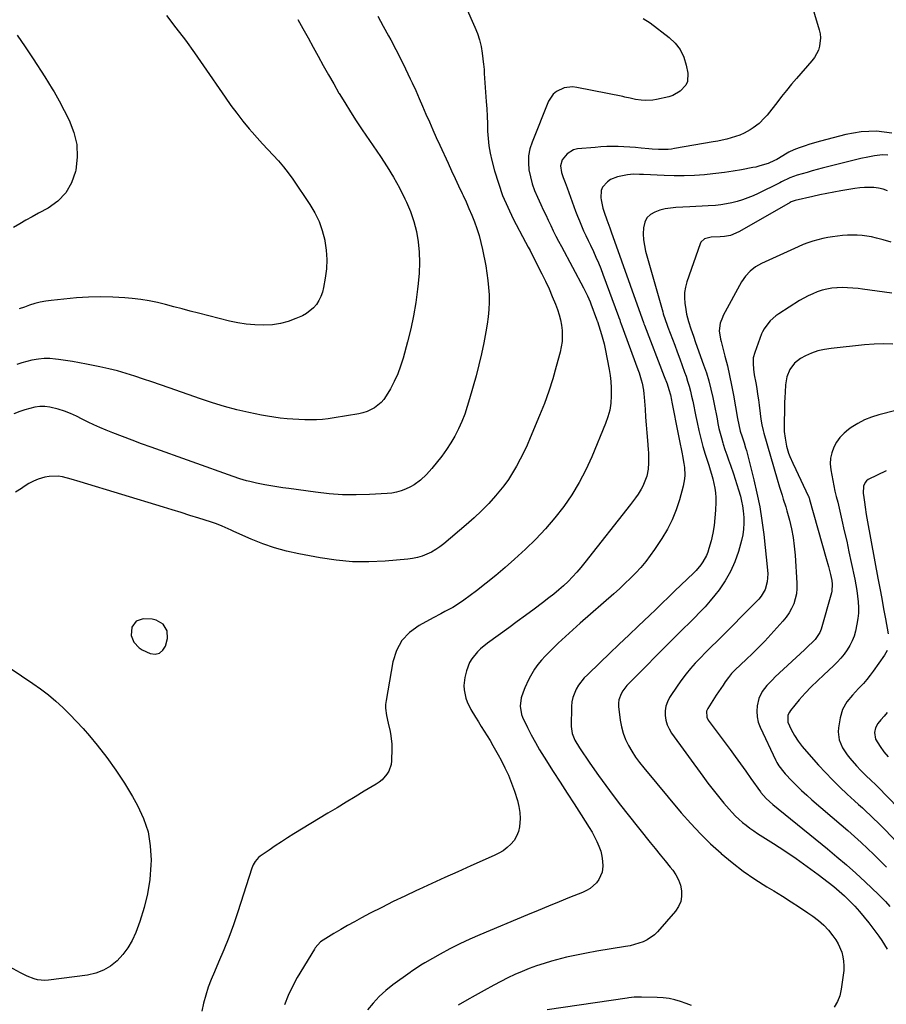
# Model space of a CAD drawing. Units: inches. Extents: x 1857394 to 1862678, y 415985 to 421264.
# Drawn here: x 1859530 to 1860004, y 416461 to 416999 of the extents above; entities that cross this region are included whole.
import ezdxf

# ---------------------------------------------------------------- set-up
doc = ezdxf.new("R2010")
doc.units = ezdxf.units.IN
doc.header["$MEASUREMENT"] = 0
for name, color, linetype in [('1', 7, 'Continuous'), ('7', 7, 'Continuous'), ('8', 7, 'Continuous')]:
    doc.layers.add(name, color=color, linetype=linetype)

msp = doc.modelspace()

# ---------------------------------------------------------------- linework, layer by layer
at = {"layer": '1', "color": 18}
msp.add_polyline3d([(1859604.63, 416670.87, 1754), (1859602.47, 416671.41, 1754), (1859597.59, 416671.61, 1754), (1859593.74, 416670.28, 1754), (1859591.45, 416666.91, 1754), (1859591.08, 416662.43, 1754), (1859592.56, 416658.77, 1754), (1859595.37, 416655.75, 1754), (1859597.07, 416654.6, 1754), (1859601.51, 416652.55, 1754), (1859604.24, 416652.26, 1754), (1859606.59, 416652.72, 1754), (1859608.38, 416654.32, 1754), (1859609.79, 416656.68, 1754), (1859610.87, 416660.87, 1754), (1859610.78, 416665.06, 1754), (1859608.49, 416668.57, 1754), (1859604.63, 416670.87, 1754)], dxfattribs=at)
at = {"layer": '7', "color": 18}
for points in [[(1859959.43, 417019.22, 1752), (1859967.19, 416993.48, 1752), (1859967.68, 416991.23, 1752), (1859967.92, 416988.98, 1752), (1859967.44, 416984.44, 1752), (1859966.73, 416982.24, 1752), (1859964.63, 416978.21, 1752), (1859963.23, 416976.38, 1752), (1859954.83, 416966.89, 1752), (1859952.02, 416963.64, 1752), (1859949.26, 416960.34, 1752), (1859946.58, 416956.98, 1752), (1859943.96, 416953.57, 1752), (1859941.28, 416950.02, 1752), (1859938.69, 416946.78, 1752), (1859937.31, 416945.23, 1752), (1859934.4, 416942.28, 1752), (1859931.14, 416939.78, 1752), (1859929.38, 416938.69, 1752), (1859926.11, 416936.97, 1752), (1859923.84, 416935.93, 1752), (1859921.49, 416935.07, 1752), (1859919.1, 416934.31, 1752), (1859916.67, 416933.68, 1752), (1859914.23, 416933.1, 1752), (1859911.77, 416932.59, 1752), (1859909.29, 416932.12, 1752), (1859888.17, 416928.51, 1752), (1859886.42, 416928.26, 1752), (1859884.66, 416928.08, 1752), (1859881.12, 416927.99, 1752), (1859879.34, 416928.04, 1752), (1859875.8, 416928.25, 1752), (1859874.03, 416928.4, 1752), (1859869.89, 416928.8, 1752), (1859866.75, 416929.07, 1752), (1859863.61, 416929.3, 1752), (1859860.47, 416929.46, 1752), (1859857.33, 416929.58, 1752), (1859854.18, 416929.61, 1752), (1859851.04, 416929.57, 1752), (1859847.9, 416929.42, 1752), (1859844.76, 416929.19, 1752), (1859835.07, 416928.33, 1752), (1859832.95, 416927.84, 1752), (1859829.37, 416925.73, 1752), (1859826.71, 416922.33, 1752), (1859825.68, 416919.07, 1752), (1859826.25, 416915.52, 1752), (1859827.24, 416912.72, 1752), (1859828.32, 416909.94, 1752), (1859828.85, 416908.54, 1752), (1859829.36, 416907.15, 1752), (1859833.96, 416894.38, 1752), (1859834.99, 416891.65, 1752), (1859836.07, 416888.94, 1752), (1859837.22, 416886.25, 1752), (1859838.42, 416883.59, 1752), (1859839.65, 416880.94, 1752), (1859840.89, 416878.3, 1752), (1859842.14, 416875.65, 1752), (1859843.75, 416872.23, 1752), (1859845.14, 416869.19, 1752), (1859846.47, 416866.12, 1752), (1859847.73, 416863.01, 1752), (1859848.92, 416859.88, 1752), (1859857.45, 416836.67, 1752), (1859857.62, 416836.22, 1752), (1859858.11, 416834.86, 1752), (1859858.44, 416833.95, 1752), (1859858.6, 416833.5, 1752), (1859858.77, 416833.04, 1752), (1859868.13, 416807.8, 1752), (1859868.77, 416805.96, 1752), (1859869.89, 416802.22, 1752), (1859870.37, 416800.33, 1752), (1859871.1, 416796.5, 1752), (1859871.35, 416794.57, 1752), (1859871.53, 416792.63, 1752), (1859872, 416786.08, 1752), (1859872.31, 416781.81, 1752), (1859872.63, 416777.53, 1752), (1859872.96, 416773.26, 1752), (1859873.3, 416768.99, 1752), (1859873.69, 416764.02, 1752), (1859873.81, 416762.24, 1752), (1859873.9, 416760.45, 1752), (1859873.94, 416756.87, 1752), (1859873.67, 416753.32, 1752), (1859872.89, 416749.5, 1752), (1859872.31, 416747.64, 1752), (1859870.79, 416744.07, 1752), (1859869.84, 416742.36, 1752), (1859868.15, 416739.7, 1752), (1859866.83, 416737.74, 1752), (1859864.02, 416733.95, 1752), (1859839.15, 416702.33, 1752), (1859836.95, 416699.64, 1752), (1859834.68, 416697.01, 1752), (1859832.32, 416694.48, 1752), (1859829.89, 416692, 1752), (1859827.36, 416689.61, 1752), (1859824.78, 416687.29, 1752), (1859822.11, 416685.07, 1752), (1859819.38, 416682.92, 1752), (1859815.84, 416680.23, 1752), (1859811.28, 416676.8, 1752), (1859806.71, 416673.39, 1752), (1859802.11, 416670.02, 1752), (1859797.5, 416666.67, 1752), (1859785.83, 416658.27, 1752), (1859782.04, 416655.17, 1752), (1859780.31, 416653.45, 1752), (1859777.23, 416649.68, 1752), (1859776, 416647.62, 1752), (1859774.32, 416643.1, 1752), (1859773.45, 416639.55, 1752), (1859772.89, 416635.02, 1752), (1859773.03, 416632.75, 1752), (1859774.01, 416628.26, 1752), (1859774.77, 416626.08, 1752), (1859776.82, 416621.96, 1752), (1859779.33, 416617.76, 1752), (1859780.89, 416615.19, 1752), (1859782.46, 416612.62, 1752), (1859784.05, 416610.06, 1752), (1859785.65, 416607.51, 1752), (1859787.23, 416604.95, 1752), (1859788.78, 416602.37, 1752), (1859790.28, 416599.76, 1752), (1859791.75, 416597.13, 1752), (1859793.3, 416594.3, 1752), (1859795.4, 416590.19, 1752), (1859797.33, 416586.02, 1752), (1859799.03, 416581.73, 1752), (1859800.56, 416577.38, 1752), (1859802.21, 416572.22, 1752), (1859803.03, 416568.97, 1752), (1859803.55, 416565.69, 1752), (1859803.65, 416562.37, 1752), (1859803.33, 416557.89, 1752), (1859802.73, 416555.23, 1752), (1859801.8, 416552.72, 1752), (1859800.38, 416550.46, 1752), (1859798.64, 416548.35, 1752), (1859796.55, 416546.5, 1752), (1859794.34, 416544.82, 1752), (1859791.97, 416543.38, 1752), (1859789.48, 416542.11, 1752), (1859776.8, 416536.46, 1752), (1859769.69, 416533.28, 1752), (1859762.58, 416530.09, 1752), (1859755.47, 416526.87, 1752), (1859748.38, 416523.64, 1752), (1859746.98, 416523.01, 1752), (1859740.61, 416520.03, 1752), (1859734.28, 416516.98, 1752), (1859728.01, 416513.82, 1752), (1859721.76, 416510.59, 1752), (1859717, 416508.07, 1752), (1859713.19, 416506.01, 1752), (1859709.4, 416503.9, 1752), (1859705.65, 416501.73, 1752), (1859701.92, 416499.51, 1752), (1859695.98, 416495.9, 1752), (1859694.58, 416494.93, 1752), (1859691.7, 416491.79, 1752), (1859691.23, 416491.08, 1752), (1859681.84, 416475.51, 1752), (1859679.2, 416470.68, 1752), (1859676.84, 416465.74, 1752), (1859674.91, 416460.61, 1752)], [(1859773.97, 417005.98, 1756), (1859779.01, 416994.91, 1756), (1859780.39, 416991.47, 1756), (1859781.55, 416987.97, 1756), (1859782.37, 416984.37, 1756), (1859782.98, 416980.71, 1756), (1859783.71, 416974.53, 1756), (1859783.84, 416973.31, 1756), (1859783.99, 416971.46, 1756), (1859784.08, 416970.23, 1756), (1859784.12, 416969.61, 1756), (1859785.19, 416954.24, 1756), (1859785.45, 416950.19, 1756), (1859785.66, 416946.14, 1756), (1859785.81, 416942.08, 1756), (1859785.92, 416938.03, 1756), (1859786.15, 416933.99, 1756), (1859786.58, 416929.98, 1756), (1859787.29, 416926.02, 1756), (1859788.2, 416922.08, 1756), (1859789.75, 416916.3, 1756), (1859791.79, 416909.57, 1756), (1859794.12, 416902.96, 1756), (1859796.89, 416896.52, 1756), (1859799.94, 416890.19, 1756), (1859806.65, 416877.35, 1756), (1859808.11, 416874.62, 1756), (1859809.1, 416872.8, 1756), (1859810.54, 416870.06, 1756), (1859815.61, 416860.1, 1756), (1859817.6, 416856.01, 1756), (1859819.5, 416851.89, 1756), (1859821.27, 416847.71, 1756), (1859822.94, 416843.48, 1756), (1859824.04, 416840.55, 1756), (1859824.97, 416837.73, 1756), (1859825.73, 416834.88, 1756), (1859826.26, 416831.97, 1756), (1859826.63, 416829.02, 1756), (1859826.71, 416826.06, 1756), (1859826.6, 416823.12, 1756), (1859826.19, 416820.2, 1756), (1859825.57, 416817.3, 1756), (1859823.46, 416809.41, 1756), (1859821.49, 416802.62, 1756), (1859819.35, 416795.89, 1756), (1859816.94, 416789.26, 1756), (1859814.34, 416782.69, 1756), (1859809.2, 416770.4, 1756), (1859807.48, 416766.47, 1756), (1859805.68, 416762.58, 1756), (1859803.76, 416758.74, 1756), (1859801.76, 416754.94, 1756), (1859799.59, 416751.25, 1756), (1859797.27, 416747.66, 1756), (1859794.73, 416744.22, 1756), (1859792.05, 416740.88, 1756), (1859790.27, 416738.8, 1756), (1859786.5, 416734.59, 1756), (1859782.59, 416730.52, 1756), (1859778.49, 416726.64, 1756), (1859774.26, 416722.88, 1756), (1859762.04, 416712.55, 1756), (1859759.87, 416710.88, 1756), (1859757.62, 416709.34, 1756), (1859755.24, 416708, 1756), (1859752.78, 416706.8, 1756), (1859750.22, 416705.84, 1756), (1859747.61, 416705.04, 1756), (1859744.94, 416704.5, 1756), (1859742.23, 416704.13, 1756), (1859729.85, 416703.04, 1756), (1859720.93, 416702.62, 1756), (1859712.04, 416702.7, 1756), (1859703.18, 416703.5, 1756), (1859694.34, 416704.8, 1756), (1859682.65, 416707, 1756), (1859675.98, 416708.51, 1756), (1859669.4, 416710.31, 1756), (1859662.96, 416712.58, 1756), (1859656.61, 416715.14, 1756), (1859647.24, 416719.32, 1756), (1859645.65, 416720.02, 1756), (1859642.47, 416721.4, 1756), (1859640.88, 416722.08, 1756), (1859637.65, 416723.36, 1756), (1859634.38, 416724.49, 1756), (1859628.03, 416726.51, 1756), (1859623.2, 416728.04, 1756), (1859618.37, 416729.55, 1756), (1859613.53, 416731.05, 1756), (1859608.68, 416732.54, 1756), (1859563.09, 416746.44, 1756), (1859558.32, 416747.82, 1756), (1859553.51, 416749.06, 1756), (1859551.1, 416749.45, 1756), (1859546.29, 416749.4, 1756), (1859543.89, 416748.95, 1756), (1859540.3, 416747.83, 1756), (1859537.64, 416746.76, 1756), (1859535.1, 416745.42, 1756), (1859532.64, 416743.89, 1756), (1859531.05, 416742.79, 1756), (1859527.79, 416740.7, 1756)], [(1859725.87, 417000.83, 1758), (1859728.83, 416995.44, 1758), (1859731.78, 416990.06, 1758), (1859732.97, 416987.86, 1758), (1859735.76, 416982.63, 1758), (1859738.47, 416977.37, 1758), (1859741.08, 416972.06, 1758), (1859743.62, 416966.72, 1758), (1859744.67, 416964.44, 1758), (1859746.61, 416960.19, 1758), (1859748.52, 416955.94, 1758), (1859750.38, 416951.67, 1758), (1859752.22, 416947.39, 1758), (1859754.06, 416943.1, 1758), (1859755.92, 416938.83, 1758), (1859757.83, 416934.57, 1758), (1859759.76, 416930.33, 1758), (1859764.29, 416920.47, 1758), (1859766.19, 416916.35, 1758), (1859768.11, 416912.24, 1758), (1859770.03, 416908.13, 1758), (1859771.97, 416904.02, 1758), (1859772.48, 416902.93, 1758), (1859774.13, 416899.35, 1758), (1859775.72, 416895.76, 1758), (1859777.23, 416892.12, 1758), (1859778.69, 416888.47, 1758), (1859780.01, 416884.77, 1758), (1859781.21, 416881.03, 1758), (1859782.2, 416877.23, 1758), (1859783.07, 416873.4, 1758), (1859784.86, 416864.39, 1758), (1859785.55, 416860.45, 1758), (1859786.1, 416856.49, 1758), (1859786.46, 416852.52, 1758), (1859786.69, 416848.53, 1758), (1859786.7, 416844.53, 1758), (1859786.56, 416840.55, 1758), (1859786.17, 416836.58, 1758), (1859785.63, 416832.62, 1758), (1859784.91, 416828.38, 1758), (1859783.79, 416822.34, 1758), (1859782.55, 416816.32, 1758), (1859781.13, 416810.34, 1758), (1859779.58, 416804.39, 1758), (1859776.09, 416791.77, 1758), (1859774.81, 416787.57, 1758), (1859773.4, 416783.42, 1758), (1859771.78, 416779.35, 1758), (1859770.02, 416775.32, 1758), (1859768.03, 416771.42, 1758), (1859765.85, 416767.63, 1758), (1859763.42, 416764, 1758), (1859760.81, 416760.48, 1758), (1859755.38, 416753.67, 1758), (1859753.95, 416751.98, 1758), (1859752.45, 416750.35, 1758), (1859749.23, 416747.32, 1758), (1859745.68, 416744.71, 1758), (1859743.76, 416743.62, 1758), (1859741.06, 416742.33, 1758), (1859738.63, 416741.41, 1758), (1859736.16, 416740.68, 1758), (1859733.62, 416740.22, 1758), (1859731.04, 416739.94, 1758), (1859721.43, 416739.44, 1758), (1859714.03, 416739.26, 1758), (1859706.63, 416739.37, 1758), (1859699.25, 416739.89, 1758), (1859691.89, 416740.69, 1758), (1859677.19, 416742.72, 1758), (1859673.92, 416743.19, 1758), (1859670.66, 416743.69, 1758), (1859667.41, 416744.24, 1758), (1859664.17, 416744.81, 1758), (1859659.53, 416745.68, 1758), (1859655.87, 416746.51, 1758), (1859654.05, 416746.98, 1758), (1859650.44, 416748.04, 1758), (1859646.88, 416749.24, 1758), (1859602.06, 416765.27, 1758), (1859596.79, 416767.18, 1758), (1859591.53, 416769.13, 1758), (1859586.3, 416771.14, 1758), (1859581.07, 416773.18, 1758), (1859577.31, 416774.67, 1758), (1859574.01, 416776.04, 1758), (1859570.73, 416777.49, 1758), (1859567.51, 416779.05, 1758), (1859564.32, 416780.67, 1758), (1859561.12, 416782.26, 1758), (1859557.86, 416783.71, 1758), (1859554.53, 416784.98, 1758), (1859551.14, 416786.12, 1758), (1859546.57, 416787.29, 1758), (1859543.85, 416787.62, 1758), (1859541.12, 416787.54, 1758), (1859538.37, 416787.19, 1758), (1859535.63, 416786.55, 1758), (1859532.93, 416785.81, 1758), (1859530.27, 416784.9, 1758), (1859526.85, 416783.57, 1758)], [(1859610.36, 417001.33, 1762), (1859615.56, 416994.56, 1762), (1859620.67, 416987.73, 1762), (1859625.66, 416980.81, 1762), (1859630.56, 416973.82, 1762), (1859642.42, 416956.57, 1762), (1859645.57, 416952.14, 1762), (1859648.81, 416947.78, 1762), (1859652.18, 416943.52, 1762), (1859655.65, 416939.32, 1762), (1859657.18, 416937.53, 1762), (1859659.97, 416934.31, 1762), (1859662.8, 416931.14, 1762), (1859665.7, 416928.01, 1762), (1859668.64, 416924.93, 1762), (1859671.52, 416921.8, 1762), (1859674.28, 416918.58, 1762), (1859676.88, 416915.22, 1762), (1859679.36, 416911.76, 1762), (1859688.7, 416898, 1762), (1859691.42, 416893.41, 1762), (1859693.75, 416888.66, 1762), (1859695.49, 416883.67, 1762), (1859696.84, 416878.51, 1762), (1859696.92, 416878.13, 1762), (1859697.63, 416873.03, 1762), (1859697.97, 416867.93, 1762), (1859697.75, 416862.82, 1762), (1859697.14, 416857.71, 1762), (1859696.23, 416852.52, 1762), (1859695.63, 416850.07, 1762), (1859694.82, 416847.71, 1762), (1859693.7, 416845.48, 1762), (1859692.37, 416843.34, 1762), (1859690.75, 416841.43, 1762), (1859686.91, 416838.34, 1762), (1859684.7, 416837.15, 1762), (1859681.11, 416835.59, 1762), (1859676.91, 416834.06, 1762), (1859672.64, 416832.88, 1762), (1859668.26, 416832.24, 1762), (1859663.38, 416831.95, 1762), (1859658.68, 416832.11, 1762), (1859654.01, 416832.51, 1762), (1859649.38, 416833.26, 1762), (1859644.78, 416834.24, 1762), (1859627.85, 416838.54, 1762), (1859623.35, 416839.69, 1762), (1859618.85, 416840.86, 1762), (1859614.36, 416842.05, 1762), (1859609.87, 416843.25, 1762), (1859605.37, 416844.34, 1762), (1859600.83, 416845.27, 1762), (1859596.25, 416845.97, 1762), (1859591.65, 416846.52, 1762), (1859587.64, 416846.9, 1762), (1859581, 416847.33, 1762), (1859574.37, 416847.5, 1762), (1859567.74, 416847.31, 1762), (1859561.11, 416846.86, 1762), (1859547.38, 416845.54, 1762), (1859544.36, 416845.15, 1762), (1859541.37, 416844.61, 1762), (1859538.43, 416843.86, 1762), (1859535.52, 416842.97, 1762), (1859532.65, 416841.94, 1762), (1859529.8, 416840.87, 1762)], [(1859870.98, 416999.65, 1754), (1859874.86, 416997.27, 1754), (1859885.14, 416989.31, 1754), (1859888.44, 416986.12, 1754), (1859891.19, 416982.59, 1754), (1859893.13, 416978.56, 1754), (1859894.51, 416974.19, 1754), (1859895.43, 416969.64, 1754), (1859895.24, 416965.21, 1754), (1859894.33, 416963.24, 1754), (1859891.23, 416959.82, 1754), (1859887.19, 416957.54, 1754), (1859884.93, 416956.82, 1754), (1859878.33, 416955.34, 1754), (1859876.24, 416954.98, 1754), (1859872.06, 416954.79, 1754), (1859869.95, 416954.95, 1754), (1859866.72, 416955.39, 1754), (1859863.8, 416956.01, 1754), (1859860.89, 416956.69, 1754), (1859859.92, 416956.9, 1754), (1859834.63, 416961.96, 1754), (1859832.29, 416962.2, 1754), (1859827.72, 416961.69, 1754), (1859823.5, 416959.74, 1754), (1859821.76, 416958.31, 1754), (1859819.27, 416954.48, 1754), (1859810.21, 416932.09, 1754), (1859809.05, 416928.37, 1754), (1859808.31, 416924.62, 1754), (1859808.2, 416920.79, 1754), (1859808.5, 416916.91, 1754), (1859809.29, 416913.04, 1754), (1859810.29, 416909.24, 1754), (1859811.61, 416905.54, 1754), (1859813.13, 416901.9, 1754), (1859814.95, 416898.03, 1754), (1859816.31, 416895.13, 1754), (1859817.68, 416892.23, 1754), (1859819.06, 416889.34, 1754), (1859820.44, 416886.45, 1754), (1859821.84, 416883.57, 1754), (1859823.27, 416880.7, 1754), (1859824.73, 416877.86, 1754), (1859826.23, 416875.02, 1754), (1859838.36, 416852.36, 1754), (1859839.46, 416850.25, 1754), (1859840.51, 416848.12, 1754), (1859841.94, 416844.84, 1754), (1859842.36, 416843.73, 1754), (1859845.43, 416835.38, 1754), (1859845.49, 416835.21, 1754), (1859845.67, 416834.72, 1754), (1859845.78, 416834.4, 1754), (1859845.84, 416834.23, 1754), (1859845.9, 416834.07, 1754), (1859847.44, 416829.37, 1754), (1859848.22, 416826.85, 1754), (1859848.94, 416824.3, 1754), (1859849.56, 416821.74, 1754), (1859850.12, 416819.15, 1754), (1859852.35, 416807.85, 1754), (1859852.9, 416804.52, 1754), (1859853.3, 416801.18, 1754), (1859853.49, 416797.81, 1754), (1859853.52, 416793.34, 1754), (1859853.23, 416789.46, 1754), (1859852.65, 416785.63, 1754), (1859851.65, 416781.89, 1754), (1859850.37, 416778.21, 1754), (1859842.85, 416760.09, 1754), (1859839.59, 416752.97, 1754), (1859836, 416746.03, 1754), (1859831.92, 416739.38, 1754), (1859827.5, 416732.9, 1754), (1859822.67, 416726.72, 1754), (1859817.61, 416720.75, 1754), (1859812.22, 416715.08, 1754), (1859806.59, 416709.61, 1754), (1859800.57, 416704.07, 1754), (1859795.53, 416699.59, 1754), (1859790.41, 416695.21, 1754), (1859785.16, 416690.98, 1754), (1859779.82, 416686.86, 1754), (1859772.88, 416681.68, 1754), (1859768.9, 416678.95, 1754), (1859766.83, 416677.72, 1754), (1859762.57, 416675.45, 1754), (1859760.43, 416674.32, 1754), (1859756.17, 416672.05, 1754), (1859748.45, 416667.89, 1754), (1859743.27, 416664.08, 1754), (1859739, 416659.61, 1754), (1859736.1, 416654.16, 1754), (1859734.11, 416648.05, 1754), (1859730.37, 416626.82, 1754), (1859730.13, 416624.77, 1754), (1859730.06, 416622.72, 1754), (1859730.56, 416618.64, 1754), (1859731.5, 416614.57, 1754), (1859732.62, 416609.96, 1754), (1859733.1, 416607.65, 1754), (1859733.6, 416602.98, 1754), (1859733.62, 416600.62, 1754), (1859733.41, 416593.97, 1754), (1859733.17, 416591.99, 1754), (1859731.91, 416588.3, 1754), (1859730.88, 416586.59, 1754), (1859728.21, 416583.59, 1754), (1859726.65, 416582.33, 1754), (1859724.98, 416581.19, 1754), (1859718.51, 416577.31, 1754), (1859713.53, 416574.32, 1754), (1859708.56, 416571.32, 1754), (1859703.59, 416568.3, 1754), (1859698.62, 416565.29, 1754), (1859680.03, 416553.97, 1754), (1859676.6, 416551.84, 1754), (1859673.2, 416549.67, 1754), (1859669.83, 416547.44, 1754), (1859666.49, 416545.18, 1754), (1859661.5, 416541.74, 1754), (1859660.71, 416541.13, 1754), (1859658.76, 416538.88, 1754), (1859657.8, 416537.12, 1754), (1859657.41, 416536.19, 1754), (1859657.07, 416535.25, 1754), (1859649.36, 416511.35, 1754), (1859646.99, 416504.37, 1754), (1859644.47, 416497.45, 1754), (1859641.73, 416490.6, 1754), (1859638.85, 416483.82, 1754), (1859636.53, 416478.6, 1754), (1859634.8, 416474.43, 1754), (1859633.2, 416470.21, 1754), (1859631.81, 416465.92, 1754), (1859630.55, 416461.58, 1754), (1859629.62, 416457.18, 1754)], [(1859528.74, 416990.46, 1764), (1859533.18, 416984.09, 1764), (1859537.47, 416977.62, 1764), (1859543.78, 416967.75, 1764), (1859545.84, 416964.5, 1764), (1859547.88, 416961.24, 1764), (1859548.87, 416959.6, 1764), (1859550.77, 416956.25, 1764), (1859551.67, 416954.55, 1764), (1859557.1, 416943.98, 1764), (1859559.66, 416937.39, 1764), (1859561.28, 416930.67, 1764), (1859561.49, 416923.76, 1764), (1859560.77, 416916.72, 1764), (1859560.6, 416915.92, 1764), (1859558.41, 416909.76, 1764), (1859555.33, 416904.27, 1764), (1859550.93, 416899.76, 1764), (1859545.64, 416895.92, 1764), (1859540.47, 416893.14, 1764), (1859537.01, 416891.25, 1764), (1859533.56, 416889.32, 1764), (1859530.15, 416887.35, 1764), (1859526.75, 416885.35, 1764)], [(1860004.76, 416924.98, 1748), (1860001.83, 416925.05, 1748), (1859998.88, 416924.79, 1748), (1859997.4, 416924.53, 1748), (1859993.69, 416923.84, 1748), (1859989.99, 416923.1, 1748), (1859986.31, 416922.25, 1748), (1859982.64, 416921.35, 1748), (1859968.8, 416917.77, 1748), (1859966.05, 416917.05, 1748), (1859963.31, 416916.3, 1748), (1859960.57, 416915.53, 1748), (1859957.84, 416914.74, 1748), (1859955.09, 416913.92, 1748), (1859951.14, 416912.47, 1748), (1859946.67, 416910.28, 1748), (1859945.67, 416909.74, 1748), (1859945.33, 416909.57, 1748), (1859933.78, 416903.98, 1748), (1859931, 416902.72, 1748), (1859928.18, 416901.56, 1748), (1859925.3, 416900.54, 1748), (1859922.39, 416899.62, 1748), (1859919.44, 416898.86, 1748), (1859916.46, 416898.23, 1748), (1859913.45, 416897.79, 1748), (1859910.41, 416897.47, 1748), (1859906.5, 416897.2, 1748), (1859903.16, 416897, 1748), (1859899.82, 416896.82, 1748), (1859896.47, 416896.65, 1748), (1859888.81, 416896.32, 1748), (1859885.85, 416896.04, 1748), (1859882.93, 416895.57, 1748), (1859880.07, 416894.81, 1748), (1859877.25, 416893.85, 1748), (1859874.91, 416892.41, 1748), (1859873.04, 416890.63, 1748), (1859871.86, 416888.32, 1748), (1859871.1, 416885.15, 1748), (1859871, 416881.92, 1748), (1859871.12, 416878.71, 1748), (1859871.6, 416875.53, 1748), (1859872.31, 416872.38, 1748), (1859881.67, 416839.31, 1748), (1859881.97, 416838.26, 1748), (1859882.96, 416835.13, 1748), (1859884.05, 416832.03, 1748), (1859884.44, 416831.01, 1748), (1859888.21, 416821.09, 1748), (1859889.6, 416817.39, 1748), (1859890.97, 416813.68, 1748), (1859892.32, 416809.97, 1748), (1859893.64, 416806.24, 1748), (1859894.39, 416804.12, 1748), (1859895.28, 416801.44, 1748), (1859896.09, 416798.73, 1748), (1859896.8, 416796, 1748), (1859897.44, 416793.24, 1748), (1859898.02, 416790.47, 1748), (1859898.6, 416787.7, 1748), (1859899.17, 416784.92, 1748), (1859899.74, 416782.15, 1748), (1859900.4, 416778.87, 1748), (1859901.37, 416774.47, 1748), (1859902.43, 416770.1, 1748), (1859903.63, 416765.76, 1748), (1859904.92, 416761.45, 1748), (1859906.8, 416755.49, 1748), (1859907.56, 416753, 1748), (1859908.29, 416750.5, 1748), (1859908.96, 416747.99, 1748), (1859909.59, 416745.47, 1748), (1859910.09, 416742.93, 1748), (1859910.46, 416740.37, 1748), (1859910.62, 416737.8, 1748), (1859910.64, 416735.21, 1748), (1859910.5, 416730.93, 1748), (1859910.22, 416726.71, 1748), (1859909.75, 416722.51, 1748), (1859908.99, 416718.36, 1748), (1859908.04, 416714.23, 1748), (1859906.89, 416709.92, 1748), (1859906.27, 416708.02, 1748), (1859905.54, 416706.17, 1748), (1859903.59, 416702.69, 1748), (1859902.41, 416701.06, 1748), (1859899.84, 416697.98, 1748), (1859898.44, 416696.54, 1748), (1859888.35, 416686.75, 1748), (1859884.87, 416683.38, 1748), (1859881.38, 416680.02, 1748), (1859877.89, 416676.67, 1748), (1859874.39, 416673.33, 1748), (1859868.48, 416667.7, 1748), (1859863.2, 416662.67, 1748), (1859857.92, 416657.64, 1748), (1859852.64, 416652.61, 1748), (1859847.36, 416647.58, 1748), (1859840.46, 416641.01, 1748), (1859838.72, 416639.2, 1748), (1859835.66, 416635.25, 1748), (1859834.34, 416633.12, 1748), (1859832.48, 416628.54, 1748), (1859832.03, 416626.13, 1748), (1859831.81, 416623.66, 1748), (1859831.67, 416612.64, 1748), (1859832.2, 416608.81, 1748), (1859833.67, 416605.19, 1748), (1859836.23, 416600.96, 1748), (1859837.57, 416598.89, 1748), (1859840.33, 416594.77, 1748), (1859841.74, 416592.74, 1748), (1859846.6, 416585.82, 1748), (1859850.51, 416580.37, 1748), (1859854.48, 416574.97, 1748), (1859858.56, 416569.66, 1748), (1859862.71, 416564.39, 1748), (1859874.86, 416549.3, 1748), (1859877.57, 416545.94, 1748), (1859880.27, 416542.58, 1748), (1859882.98, 416539.23, 1748), (1859885.69, 416535.88, 1748), (1859887.12, 416534.11, 1748), (1859888.87, 416531.54, 1748), (1859890.31, 416528.83, 1748), (1859891.28, 416525.93, 1748), (1859891.95, 416522.89, 1748), (1859891.95, 416519.87, 1748), (1859891.48, 416516.99, 1748), (1859890.29, 416514.33, 1748), (1859888.63, 416511.81, 1748), (1859878.86, 416500.55, 1748), (1859877.12, 416498.82, 1748), (1859873.15, 416496.05, 1748), (1859870.93, 416495, 1748), (1859866.21, 416493.47, 1748), (1859863.79, 416492.9, 1748), (1859861.35, 416492.43, 1748), (1859845.62, 416489.89, 1748), (1859840.06, 416488.9, 1748), (1859834.52, 416487.81, 1748), (1859829.02, 416486.54, 1748), (1859823.55, 416485.16, 1748), (1859820.92, 416484.45, 1748), (1859816.8, 416483.25, 1748), (1859812.73, 416481.94, 1748), (1859808.72, 416480.45, 1748), (1859804.75, 416478.85, 1748), (1859800.84, 416477.1, 1748), (1859796.96, 416475.28, 1748), (1859793.14, 416473.35, 1748), (1859789.35, 416471.35, 1748), (1859783.95, 416468.39, 1748), (1859779.2, 416465.77, 1748), (1859774.47, 416463.13, 1748), (1859769.76, 416460.45, 1748)], [(1860004.61, 416905.41, 1746), (1860002.2, 416906.27, 1746), (1859999.69, 416906.83, 1746), (1859997.13, 416907.18, 1746), (1859994.53, 416907.27, 1746), (1859991.93, 416907.25, 1746), (1859989.34, 416907.04, 1746), (1859986.75, 416906.7, 1746), (1859978.98, 416905.42, 1746), (1859975.12, 416904.74, 1746), (1859971.28, 416904.02, 1746), (1859967.45, 416903.22, 1746), (1859963.63, 416902.38, 1746), (1859954.08, 416900.17, 1746), (1859951.81, 416899.35, 1746), (1859951.23, 416899.02, 1746), (1859923.62, 416883.21, 1746), (1859921.69, 416882.2, 1746), (1859918.65, 416881.03, 1746), (1859915.45, 416880.44, 1746), (1859913.12, 416880.29, 1746), (1859908.16, 416880.06, 1746), (1859904.52, 416879.16, 1746), (1859902.56, 416877.37, 1746), (1859902.15, 416876.55, 1746), (1859894.85, 416855.77, 1746), (1859894.07, 416852.86, 1746), (1859893.57, 416849.93, 1746), (1859893.5, 416846.96, 1746), (1859893.71, 416843.96, 1746), (1859894.2, 416840.65, 1746), (1859894.69, 416837.94, 1746), (1859895.72, 416833.94, 1746), (1859896.99, 416830.01, 1746), (1859898.42, 416825.93, 1746), (1859899.61, 416822.6, 1746), (1859904.02, 416810.33, 1746), (1859905.49, 416805.95, 1746), (1859906.83, 416801.53, 1746), (1859907.97, 416797.06, 1746), (1859908.98, 416792.55, 1746), (1859909.75, 416788.75, 1746), (1859910.28, 416786.11, 1746), (1859910.8, 416783.48, 1746), (1859911.32, 416780.84, 1746), (1859911.83, 416778.2, 1746), (1859912.39, 416775.57, 1746), (1859913, 416772.96, 1746), (1859913.71, 416770.37, 1746), (1859914.48, 416767.8, 1746), (1859914.71, 416767.07, 1746), (1859915.65, 416764.15, 1746), (1859916.62, 416761.24, 1746), (1859917.61, 416758.34, 1746), (1859918.63, 416755.44, 1746), (1859920.29, 416750.82, 1746), (1859921.28, 416747.93, 1746), (1859922.22, 416745.02, 1746), (1859923.09, 416742.09, 1746), (1859924.08, 416738.51, 1746), (1859924.7, 416735.86, 1746), (1859925.22, 416733.2, 1746), (1859925.59, 416730.5, 1746), (1859925.92, 416726.89, 1746), (1859925.99, 416723.74, 1746), (1859925.84, 416720.6, 1746), (1859925.37, 416717.5, 1746), (1859924.69, 416714.41, 1746), (1859923.03, 416708.37, 1746), (1859921.12, 416702.75, 1746), (1859918.79, 416697.35, 1746), (1859915.83, 416692.25, 1746), (1859912.46, 416687.37, 1746), (1859910.21, 416684.51, 1746), (1859907.57, 416681.28, 1746), (1859904.84, 416678.13, 1746), (1859901.98, 416675.1, 1746), (1859899.04, 416672.15, 1746), (1859896.04, 416669.24, 1746), (1859893.05, 416666.33, 1746), (1859890.08, 416663.39, 1746), (1859887.13, 416660.44, 1746), (1859863.3, 416636.45, 1746), (1859862.05, 416635.08, 1746), (1859859.85, 416632.14, 1746), (1859858.9, 416630.56, 1746), (1859857.68, 416627.2, 1746), (1859857.5, 416625.43, 1746), (1859857.54, 416623.63, 1746), (1859858.39, 416616.21, 1746), (1859859.03, 416612.58, 1746), (1859859.95, 416609.03, 1746), (1859861.28, 416605.63, 1746), (1859862.89, 416602.31, 1746), (1859864.8, 416599.12, 1746), (1859866.82, 416596, 1746), (1859869.02, 416593.01, 1746), (1859871.32, 416590.09, 1746), (1859891.81, 416565.59, 1746), (1859896.94, 416559.74, 1746), (1859902.25, 416554.06, 1746), (1859907.82, 416548.65, 1746), (1859913.56, 416543.4, 1746), (1859913.6, 416543.37, 1746), (1859919.58, 416538.43, 1746), (1859925.71, 416533.71, 1746), (1859932.08, 416529.31, 1746), (1859938.61, 416525.13, 1746), (1859942.46, 416522.8, 1746), (1859947.16, 416519.91, 1746), (1859951.82, 416516.96, 1746), (1859956.44, 416513.93, 1746), (1859961.02, 416510.86, 1746), (1859963.67, 416509.05, 1746), (1859966.76, 416506.69, 1746), (1859969.66, 416504.14, 1746), (1859972.28, 416501.3, 1746), (1859974.71, 416498.26, 1746), (1859976.32, 416496.02, 1746), (1859977.64, 416493.89, 1746), (1859979.57, 416489.32, 1746), (1859980.17, 416486.89, 1746), (1859980.49, 416484.38, 1746), (1859980.66, 416481.87, 1746), (1859980.59, 416479.36, 1746), (1859980.36, 416476.84, 1746), (1859979.28, 416469.06, 1746), (1859978.43, 416465.58, 1746), (1859977.18, 416462.32, 1746), (1859975.3, 416459.37, 1746)], [(1860006.49, 416877.38, 1744), (1860002.19, 416878.65, 1744), (1859998.47, 416879.64, 1744), (1859995.87, 416880.24, 1744), (1859993.26, 416880.71, 1744), (1859990.62, 416881, 1744), (1859987.96, 416881.17, 1744), (1859985.29, 416881.19, 1744), (1859982.63, 416881.13, 1744), (1859979.97, 416880.96, 1744), (1859977.21, 416880.69, 1744), (1859974.51, 416880.31, 1744), (1859971.83, 416879.87, 1744), (1859969.16, 416879.32, 1744), (1859966.51, 416878.7, 1744), (1859963.63, 416877.88, 1744), (1859960.96, 416877.02, 1744), (1859958.34, 416876.01, 1744), (1859955.75, 416874.91, 1744), (1859935.67, 416865.69, 1744), (1859932.37, 416863.86, 1744), (1859929.41, 416861.53, 1744), (1859926.85, 416858.76, 1744), (1859924.78, 416855.61, 1744), (1859914.75, 416837.24, 1744), (1859914.25, 416836.26, 1744), (1859913.03, 416833.19, 1744), (1859912.56, 416828.87, 1744), (1859913.25, 416824.33, 1744), (1859913.56, 416823, 1744), (1859915.66, 416815.1, 1744), (1859916.99, 416809.82, 1744), (1859918.23, 416804.52, 1744), (1859919.33, 416799.18, 1744), (1859920.33, 416793.83, 1744), (1859922.55, 416781.06, 1744), (1859923.18, 416777.55, 1744), (1859924.04, 416774.1, 1744), (1859925.08, 416770.94, 1744), (1859926.15, 416767.77, 1744), (1859926.99, 416764.98, 1744), (1859927.37, 416763.57, 1744), (1859931.45, 416747.52, 1744), (1859933.17, 416740.12, 1744), (1859934.69, 416732.69, 1744), (1859935.88, 416725.2, 1744), (1859936.87, 416717.67, 1744), (1859939.01, 416698.2, 1744), (1859939.13, 416696.03, 1744), (1859938.79, 416691.75, 1744), (1859937.61, 416687.6, 1744), (1859935.5, 416683.94, 1744), (1859934.11, 416682.29, 1744), (1859910.78, 416658.73, 1744), (1859908.75, 416656.71, 1744), (1859906.69, 416654.72, 1744), (1859904.64, 416652.71, 1744), (1859902.64, 416650.66, 1744), (1859899.37, 416647.22, 1744), (1859896.83, 416644.39, 1744), (1859894.4, 416641.48, 1744), (1859892.11, 416638.46, 1744), (1859889.93, 416635.34, 1744), (1859885.41, 416628.51, 1744), (1859884.21, 416626.22, 1744), (1859883.34, 416623.84, 1744), (1859882.97, 416621.33, 1744), (1859882.93, 416618.74, 1744), (1859883.37, 416616.15, 1744), (1859884.07, 416613.67, 1744), (1859885.16, 416611.33, 1744), (1859886.52, 416609.08, 1744), (1859903.51, 416585.54, 1744), (1859906.31, 416581.76, 1744), (1859909.17, 416578.03, 1744), (1859912.12, 416574.37, 1744), (1859915.13, 416570.75, 1744), (1859917.88, 416567.52, 1744), (1859919.6, 416565.61, 1744), (1859921.39, 416563.75, 1744), (1859923.26, 416561.99, 1744), (1859925.2, 416560.29, 1744), (1859927.21, 416558.68, 1744), (1859929.26, 416557.12, 1744), (1859931.37, 416555.64, 1744), (1859933.52, 416554.22, 1744), (1859942.25, 416548.7, 1744), (1859948.45, 416544.66, 1744), (1859954.57, 416540.53, 1744), (1859960.59, 416536.25, 1744), (1859966.55, 416531.87, 1744), (1859972.16, 416527.62, 1744), (1859975.2, 416525.23, 1744), (1859978.16, 416522.74, 1744), (1859981.02, 416520.14, 1744), (1859983.8, 416517.44, 1744), (1859986.63, 416514.48, 1744), (1859989.28, 416511.56, 1744), (1859991.82, 416508.54, 1744), (1859994.28, 416505.46, 1744), (1859998.23, 416500.33, 1744), (1859999.88, 416498.08, 1744), (1860001.47, 416495.79, 1744), (1860002.97, 416493.44, 1744), (1860004.41, 416491.05, 1744)], [(1860006.87, 416849.42, 1742), (1860002.85, 416850, 1742), (1859998.84, 416850.56, 1742), (1859994.82, 416851.12, 1742), (1859990.8, 416851.67, 1742), (1859988.46, 416851.99, 1742), (1859985.61, 416852.29, 1742), (1859982.75, 416852.49, 1742), (1859979.89, 416852.52, 1742), (1859977.02, 416852.45, 1742), (1859976.75, 416852.44, 1742), (1859974.04, 416852.17, 1742), (1859971.37, 416851.74, 1742), (1859968.75, 416851.07, 1742), (1859966.16, 416850.24, 1742), (1859963.63, 416849.21, 1742), (1859961.16, 416848.08, 1742), (1859958.76, 416846.8, 1742), (1859956.41, 416845.41, 1742), (1859945.16, 416838.29, 1742), (1859943.47, 416837.09, 1742), (1859940.45, 416834.3, 1742), (1859939.11, 416832.71, 1742), (1859937.06, 416829.97, 1742), (1859936.11, 416828.34, 1742), (1859935.82, 416827.64, 1742), (1859935.68, 416827.28, 1742), (1859931.94, 416817.06, 1742), (1859931.17, 416814.08, 1742), (1859931.01, 416811, 1742), (1859931.27, 416807.89, 1742), (1859931.72, 416804.8, 1742), (1859932.52, 416800.41, 1742), (1859933.04, 416797.37, 1742), (1859933.52, 416794.33, 1742), (1859933.94, 416791.28, 1742), (1859934.32, 416788.22, 1742), (1859934.86, 416783.65, 1742), (1859935.29, 416780.57, 1742), (1859935.82, 416777.5, 1742), (1859936.51, 416774.47, 1742), (1859936.91, 416772.97, 1742), (1859944.14, 416747.86, 1742), (1859945.45, 416743.5, 1742), (1859946.86, 416739.17, 1742), (1859947.58, 416737.01, 1742), (1859948.9, 416732.65, 1742), (1859949.52, 416730.46, 1742), (1859950.87, 416725.47, 1742), (1859951.99, 416720.76, 1742), (1859952.92, 416716.01, 1742), (1859953.57, 416711.22, 1742), (1859954.03, 416706.39, 1742), (1859955.02, 416690.94, 1742), (1859955.01, 416688.09, 1742), (1859954.76, 416685.28, 1742), (1859954.14, 416682.53, 1742), (1859953.28, 416679.81, 1742), (1859952.09, 416677.21, 1742), (1859950.73, 416674.72, 1742), (1859949.1, 416672.39, 1742), (1859947.3, 416670.18, 1742), (1859940.7, 416662.91, 1742), (1859937.42, 416659.4, 1742), (1859934.09, 416655.95, 1742), (1859930.68, 416652.59, 1742), (1859927.2, 416649.28, 1742), (1859921.19, 416643.7, 1742), (1859919.26, 416641.68, 1742), (1859917.55, 416639.46, 1742), (1859915.86, 416637.01, 1742), (1859914.61, 416635.2, 1742), (1859912.16, 416631.57, 1742), (1859910.95, 416629.74, 1742), (1859906.24, 416622.59, 1742), (1859905.56, 416621.06, 1742), (1859905.73, 416617.72, 1742), (1859906.53, 416616.23, 1742), (1859918.44, 416600.13, 1742), (1859921.32, 416596.21, 1742), (1859924.19, 416592.27, 1742), (1859927.04, 416588.31, 1742), (1859929.86, 416584.35, 1742), (1859935.07, 416576.99, 1742), (1859935.28, 416576.69, 1742), (1859938.14, 416573.42, 1742), (1859939.98, 416571.69, 1742), (1859941.9, 416570.05, 1742), (1859971.64, 416545.87, 1742), (1859976.91, 416541.49, 1742), (1859982.1, 416537.03, 1742), (1859987.2, 416532.46, 1742), (1859992.23, 416527.81, 1742), (1859999.57, 416520.86, 1742), (1860000.86, 416519.61, 1742), (1860003.37, 416517.03, 1742), (1860005.77, 416514.36, 1742)], [(1860009.17, 416785.39, 1738), (1859999.73, 416783.02, 1738), (1859995.76, 416781.78, 1738), (1859991.92, 416780.26, 1738), (1859988.27, 416778.31, 1738), (1859984.75, 416776.09, 1738), (1859983.22, 416775, 1738), (1859980.76, 416772.94, 1738), (1859978.54, 416770.67, 1738), (1859976.7, 416768.09, 1738), (1859975.1, 416765.31, 1738), (1859974.01, 416762.32, 1738), (1859973.32, 416759.28, 1738), (1859973.21, 416756.16, 1738), (1859973.5, 416752.99, 1738), (1859975.68, 416741.38, 1738), (1859976.46, 416738.37, 1738), (1859977.3, 416735.37, 1738), (1859979.61, 416725.41, 1738), (1859980.92, 416719.67, 1738), (1859982.21, 416713.92, 1738), (1859983.46, 416708.17, 1738), (1859984.67, 416702.4, 1738), (1859986.59, 416693.16, 1738), (1859987.18, 416690.1, 1738), (1859987.7, 416687.03, 1738), (1859988.13, 416683.95, 1738), (1859988.49, 416680.85, 1738), (1859988.65, 416677.76, 1738), (1859988.62, 416674.68, 1738), (1859988.31, 416671.62, 1738), (1859987.81, 416668.56, 1738), (1859987.01, 416664.85, 1738), (1859986.25, 416662.11, 1738), (1859985.29, 416659.45, 1738), (1859984.01, 416656.93, 1738), (1859982.53, 416654.5, 1738), (1859980.83, 416652.2, 1738), (1859979.03, 416649.97, 1738), (1859977.09, 416647.87, 1738), (1859975.06, 416645.85, 1738), (1859969.8, 416640.94, 1738), (1859966.3, 416637.65, 1738), (1859962.83, 416634.32, 1738), (1859959.47, 416630.88, 1738), (1859956.32, 416627.26, 1738), (1859951.5, 416621.38, 1738), (1859950.94, 416620.58, 1738), (1859950.12, 416618.84, 1738), (1859950, 416615.07, 1738), (1859951.85, 416611.03, 1738), (1859953.6, 416607.79, 1738), (1859955.64, 416604.72, 1738), (1859957.88, 416601.79, 1738), (1859960.27, 416598.97, 1738), (1859966.77, 416591.63, 1738), (1859970.55, 416587.5, 1738), (1859974.42, 416583.46, 1738), (1859978.42, 416579.54, 1738), (1859982.5, 416575.71, 1738), (1859986.53, 416572.04, 1738), (1859988.66, 416570.1, 1738), (1859990.78, 416568.16, 1738), (1859992.9, 416566.21, 1738), (1859995.01, 416564.25, 1738), (1859997.1, 416562.27, 1738), (1859999.16, 416560.26, 1738), (1860001.19, 416558.22, 1738), (1860003.19, 416556.15, 1738), (1860015.94, 416542.7, 1738)], [(1860003.88, 416752.44, 1736), (1859994.01, 416747.59, 1736), (1859993.04, 416746.91, 1736), (1859992.25, 416746.1, 1736), (1859991.38, 416743.97, 1736), (1859991.26, 416740.23, 1736), (1859991.57, 416737.75, 1736), (1859991.93, 416735.26, 1736), (1859992.32, 416732.51, 1736), (1859992.92, 416728.52, 1736), (1859993.62, 416724.55, 1736), (1859999.33, 416693.83, 1736), (1860000.37, 416688.24, 1736), (1860001.4, 416682.64, 1736), (1860002.42, 416677.05, 1736), (1860003.43, 416671.45, 1736), (1860004.91, 416663.26, 1736)], [(1860004.34, 416654.31, 1736), (1860002.92, 416651.68, 1736), (1859996.74, 416642.98, 1736), (1859995.01, 416640.67, 1736), (1859993.21, 416638.41, 1736), (1859991.32, 416636.23, 1736), (1859988.7, 416633.45, 1736), (1859985.42, 416629.88, 1736), (1859982.34, 416626.12, 1736), (1859979.94, 416622.03, 1736), (1859978.61, 416617.48, 1736), (1859977.73, 416612.01, 1736), (1859977.57, 416609.74, 1736), (1859978.17, 416605.33, 1736), (1859979.98, 416601.12, 1736), (1859982.46, 416597.24, 1736), (1859983.9, 416595.42, 1736), (1859987.5, 416591.25, 1736), (1859989.9, 416588.6, 1736), (1859992.44, 416586.09, 1736), (1859995.73, 416583.02, 1736), (1859997.75, 416581.11, 1736), (1859999.05, 416579.81, 1736), (1860027.63, 416550.42, 1736)], [(1859524.82, 416644.58, 1756), (1859537.24, 416636.26, 1756), (1859541.57, 416633.19, 1756), (1859545.79, 416629.99, 1756), (1859549.83, 416626.58, 1756), (1859553.77, 416623.02, 1756), (1859557.55, 416619.3, 1756), (1859561.24, 416615.49, 1756), (1859564.79, 416611.55, 1756), (1859568.26, 416607.53, 1756), (1859572.43, 416602.51, 1756), (1859577.72, 416595.78, 1756), (1859582.75, 416588.88, 1756), (1859587.41, 416581.72, 1756), (1859591.81, 416574.38, 1756), (1859594.54, 416569.54, 1756), (1859597.81, 416562.41, 1756), (1859600.27, 416555.07, 1756), (1859601.5, 416547.43, 1756), (1859601.91, 416539.59, 1756), (1859601.83, 416537, 1756), (1859601.2, 416529.12, 1756), (1859600.07, 416521.33, 1756), (1859598.18, 416513.69, 1756), (1859595.78, 416506.15, 1756), (1859593.52, 416500.09, 1756), (1859591.59, 416495.83, 1756), (1859589.32, 416491.81, 1756), (1859586.53, 416488.12, 1756), (1859583.39, 416484.65, 1756), (1859579.78, 416481.79, 1756), (1859575.92, 416479.45, 1756), (1859571.68, 416477.89, 1756), (1859567.19, 416476.85, 1756), (1859545.82, 416474.03, 1756), (1859543.83, 416473.91, 1756), (1859539.91, 416474.29, 1756), (1859537.99, 416474.8, 1756), (1859534.23, 416476.25, 1756), (1859530.6, 416478.02, 1756), (1859520.57, 416483.47, 1756)], [(1860004.33, 416620.35, 1734), (1860002.63, 416618.32, 1734), (1860000.96, 416616.27, 1734), (1859999.31, 416614.24, 1734), (1859997.99, 416612.01, 1734), (1859997.37, 416609.5, 1734), (1859998, 416605.75, 1734), (1860000.48, 416601.78, 1734), (1860002.59, 416598.89, 1734), (1860004.93, 416596.2, 1734)], [(1859897.44, 416460.15, 1746), (1859894.46, 416461.38, 1746), (1859891.41, 416462.48, 1746), (1859888.28, 416463.33, 1746), (1859885.13, 416464, 1746), (1859881.93, 416464.4, 1746), (1859878.7, 416464.61, 1746), (1859869.99, 416464.81, 1746), (1859866.06, 416464.69, 1746), (1859863.12, 416464.38, 1746), (1859862.14, 416464.24, 1746), (1859818.46, 416457.82, 1746)]]:
    msp.add_polyline3d(points, dxfattribs=at)
at = {"layer": '8', "color": 18}
for points in [[(1859682.12, 416999.08, 1760), (1859684.97, 416994.07, 1760), (1859687.79, 416989.05, 1760), (1859690.57, 416984.01, 1760), (1859693.33, 416978.95, 1760), (1859696.1, 416973.9, 1760), (1859698.91, 416968.87, 1760), (1859701.76, 416963.86, 1760), (1859704.65, 416958.87, 1760), (1859704.76, 416958.67, 1760), (1859707.78, 416953.64, 1760), (1859710.88, 416948.64, 1760), (1859714.07, 416943.71, 1760), (1859717.34, 416938.83, 1760), (1859727.35, 416924.19, 1760), (1859731.01, 416918.58, 1760), (1859734.48, 416912.87, 1760), (1859737.69, 416907.01, 1760), (1859740.73, 416901.04, 1760), (1859741.57, 416899.29, 1760), (1859743.78, 416894.04, 1760), (1859745.64, 416888.69, 1760), (1859746.96, 416883.18, 1760), (1859747.93, 416877.57, 1760), (1859748.43, 416871.88, 1760), (1859748.65, 416866.19, 1760), (1859748.46, 416860.5, 1760), (1859748, 416854.8, 1760), (1859747.63, 416851.64, 1760), (1859746.62, 416844.39, 1760), (1859745.4, 416837.18, 1760), (1859743.87, 416830.04, 1760), (1859742.13, 416822.93, 1760), (1859739.74, 416814.06, 1760), (1859738.38, 416809.69, 1760), (1859736.8, 416805.42, 1760), (1859734.88, 416801.28, 1760), (1859732.75, 416797.24, 1760), (1859730.5, 416793.35, 1760), (1859729.19, 416791.44, 1760), (1859727.73, 416789.7, 1760), (1859724.14, 416786.85, 1760), (1859719.98, 416784.84, 1760), (1859717.78, 416784.15, 1760), (1859715.51, 416783.63, 1760), (1859702.01, 416781.33, 1760), (1859698.82, 416780.87, 1760), (1859695.61, 416780.52, 1760), (1859692.4, 416780.33, 1760), (1859689.17, 416780.25, 1760), (1859685.94, 416780.3, 1760), (1859682.71, 416780.41, 1760), (1859679.49, 416780.61, 1760), (1859676.27, 416780.86, 1760), (1859672.44, 416781.27, 1760), (1859669.04, 416781.72, 1760), (1859665.65, 416782.28, 1760), (1859662.27, 416782.91, 1760), (1859655.46, 416784.3, 1760), (1859648.73, 416785.82, 1760), (1859642.04, 416787.52, 1760), (1859635.44, 416789.51, 1760), (1859628.88, 416791.68, 1760), (1859611.75, 416797.76, 1760), (1859607.09, 416799.39, 1760), (1859602.42, 416801.01, 1760), (1859597.74, 416802.59, 1760), (1859593.05, 416804.15, 1760), (1859588.33, 416805.61, 1760), (1859583.59, 416806.97, 1760), (1859578.8, 416808.16, 1760), (1859573.98, 416809.25, 1760), (1859566.71, 416810.76, 1760), (1859562.87, 416811.51, 1760), (1859559.02, 416812.2, 1760), (1859555.15, 416812.79, 1760), (1859551.27, 416813.32, 1760), (1859549.75, 416813.51, 1760), (1859546.64, 416813.74, 1760), (1859543.53, 416813.75, 1760), (1859540.44, 416813.45, 1760), (1859536.82, 416812.82, 1760), (1859534.04, 416812.14, 1760), (1859531.28, 416811.37, 1760), (1859528.56, 416810.46, 1760)], [(1860006.93, 416936.88, 1750), (1859998.59, 416937.99, 1750), (1859990.19, 416937.58, 1750), (1859981.75, 416936.17, 1750), (1859967.97, 416932.56, 1750), (1859965.84, 416931.97, 1750), (1859961.61, 416930.7, 1750), (1859959.51, 416930.01, 1750), (1859956.31, 416928.92, 1750), (1859953.37, 416927.81, 1750), (1859950.54, 416926.48, 1750), (1859949.63, 416925.97, 1750), (1859943.96, 416922.61, 1750), (1859942.84, 416921.97, 1750), (1859939.32, 416920.39, 1750), (1859937.37, 416919.75, 1750), (1859934.18, 416918.82, 1750), (1859932.55, 416918.44, 1750), (1859930.92, 416918.1, 1750), (1859924.8, 416916.97, 1750), (1859920.09, 416916.16, 1750), (1859915.37, 416915.44, 1750), (1859910.63, 416914.85, 1750), (1859905.88, 416914.34, 1750), (1859904.43, 416914.2, 1750), (1859898.95, 416913.81, 1750), (1859893.46, 416913.57, 1750), (1859887.97, 416913.58, 1750), (1859882.47, 416913.74, 1750), (1859871.05, 416914.33, 1750), (1859868.89, 416914.42, 1750), (1859865.66, 416914.48, 1750), (1859862.47, 416914.12, 1750), (1859856.95, 416913.01, 1750), (1859853.12, 416911.58, 1750), (1859851.47, 416910.42, 1750), (1859848.81, 416907.36, 1750), (1859848.02, 416905.6, 1750), (1859847.77, 416901.68, 1750), (1859847.97, 416900.44, 1750), (1859848.93, 416895.99, 1750), (1859849.58, 416893.81, 1750), (1859851.12, 416889.52, 1750), (1859852.69, 416885.23, 1750), (1859853.46, 416883.08, 1750), (1859869.48, 416837.97, 1750), (1859871.08, 416833.5, 1750), (1859871.36, 416832.76, 1750), (1859871.64, 416832.02, 1750), (1859882.51, 416803.95, 1750), (1859883.99, 416799.96, 1750), (1859885.03, 416796.9, 1750), (1859885.82, 416793.96, 1750), (1859886.45, 416790.98, 1750), (1859886.65, 416789.98, 1750), (1859890.06, 416772.38, 1750), (1859890.59, 416769.71, 1750), (1859891.13, 416767.05, 1750), (1859891.68, 416764.38, 1750), (1859892.25, 416761.72, 1750), (1859892.5, 416760.52, 1750), (1859893.24, 416756.39, 1750), (1859893.48, 416754.3, 1750), (1859893.69, 416750.12, 1750), (1859893.58, 416748.04, 1750), (1859892.82, 416743.95, 1750), (1859890.84, 416736.65, 1750), (1859889.03, 416731.09, 1750), (1859886.89, 416725.68, 1750), (1859884.23, 416720.51, 1750), (1859881.24, 416715.49, 1750), (1859877.23, 416709.46, 1750), (1859874.85, 416706.08, 1750), (1859872.35, 416702.8, 1750), (1859869.67, 416699.66, 1750), (1859866.87, 416696.62, 1750), (1859863.95, 416693.69, 1750), (1859860.98, 416690.8, 1750), (1859857.94, 416687.99, 1750), (1859854.87, 416685.22, 1750), (1859836.49, 416669.07, 1750), (1859832.47, 416665.48, 1750), (1859828.49, 416661.84, 1750), (1859824.56, 416658.14, 1750), (1859820.68, 416654.4, 1750), (1859817.39, 416651.17, 1750), (1859815.29, 416648.93, 1750), (1859813.34, 416646.58, 1750), (1859811.6, 416644.06, 1750), (1859809.37, 416640.27, 1750), (1859808.25, 416638.12, 1750), (1859806.23, 416633.73, 1750), (1859805.33, 416631.48, 1750), (1859804.27, 416628.41, 1750), (1859803.63, 416623.77, 1750), (1859804.43, 416619.21, 1750), (1859805.01, 416617.76, 1750), (1859807.7, 416612.21, 1750), (1859809.81, 416608.05, 1750), (1859812.01, 416603.94, 1750), (1859814.35, 416599.92, 1750), (1859816.79, 416595.94, 1750), (1859821.77, 416588.14, 1750), (1859825.57, 416582.21, 1750), (1859829.37, 416576.28, 1750), (1859833.17, 416570.35, 1750), (1859836.99, 416564.43, 1750), (1859841.5, 416557.41, 1750), (1859842.99, 416554.96, 1750), (1859844.39, 416552.47, 1750), (1859845.65, 416549.9, 1750), (1859846.81, 416547.28, 1750), (1859847.74, 416544.56, 1750), (1859848.41, 416541.86, 1750), (1859848.74, 416539.1, 1750), (1859848.83, 416536.29, 1750), (1859848.47, 416533.06, 1750), (1859846.8, 416529, 1750), (1859845.44, 416527.18, 1750), (1859841.95, 416524.18, 1750), (1859839.97, 416523.01, 1750), (1859837.88, 416522.01, 1750), (1859830.72, 416519.15, 1750), (1859824.97, 416516.84, 1750), (1859819.22, 416514.52, 1750), (1859813.48, 416512.16, 1750), (1859807.76, 416509.79, 1750), (1859781.65, 416498.92, 1750), (1859776.12, 416496.49, 1750), (1859770.66, 416493.93, 1750), (1859765.29, 416491.17, 1750), (1859759.99, 416488.27, 1750), (1859751.57, 416483.46, 1750), (1859749.5, 416482.25, 1750), (1859746.46, 416480.34, 1750), (1859744.48, 416478.99, 1750), (1859743.5, 416478.29, 1750), (1859734.16, 416471.46, 1750), (1859730.33, 416468.4, 1750), (1859726.69, 416465.14, 1750), (1859723.35, 416461.58, 1750), (1859720.19, 416457.83, 1750)], [(1860007.38, 416821.71, 1740), (1860002.27, 416821.79, 1740), (1859997.15, 416821.59, 1740), (1859992.04, 416821.21, 1740), (1859973.67, 416819.35, 1740), (1859970.03, 416818.77, 1740), (1859966.48, 416817.93, 1740), (1859963.04, 416816.68, 1740), (1859959.69, 416815.17, 1740), (1859957.01, 416813.77, 1740), (1859953.6, 416811.25, 1740), (1859951.12, 416807.8, 1740), (1859949.55, 416803.74, 1740), (1859948.81, 416799.46, 1740), (1859948.52, 416795.35, 1740), (1859948.36, 416792.52, 1740), (1859948.25, 416789.68, 1740), (1859948.16, 416786.84, 1740), (1859947.97, 416777.58, 1740), (1859948.07, 416773.87, 1740), (1859948.53, 416770.19, 1740), (1859949.35, 416765.88, 1740), (1859950.45, 416762.12, 1740), (1859951.14, 416760.28, 1740), (1859952.7, 416756.67, 1740), (1859954.35, 416753.09, 1740), (1859961.18, 416738.77, 1740), (1859961.29, 416738.52, 1740), (1859961.69, 416737.53, 1740), (1859961.86, 416737.02, 1740), (1859961.94, 416736.76, 1740), (1859971.07, 416704.51, 1740), (1859972.23, 416700.18, 1740), (1859973.3, 416695.83, 1740), (1859974.07, 416692.41, 1740), (1859974.31, 416690.49, 1740), (1859974.12, 416686.67, 1740), (1859973.9, 416685.73, 1740), (1859968.21, 416665.91, 1740), (1859967.56, 416664.13, 1740), (1859964.93, 416660.22, 1740), (1859963.48, 416658.78, 1740), (1859961.31, 416656.72, 1740), (1859959.12, 416654.66, 1740), (1859943.17, 416639.76, 1740), (1859941.61, 416638.25, 1740), (1859938.63, 416635.11, 1740), (1859935.97, 416631.74, 1740), (1859934.19, 416627.95, 1740), (1859933.32, 416624.03, 1740), (1859933.08, 416621.01, 1740), (1859933.2, 416618.04, 1740), (1859933.87, 416615.14, 1740), (1859934.9, 416612.29, 1740), (1859943.54, 416594.08, 1740), (1859944.04, 416593.09, 1740), (1859945.17, 416591.19, 1740), (1859947.87, 416587.67, 1740), (1859948.62, 416586.85, 1740), (1859952.27, 416583.02, 1740), (1859954.9, 416580.34, 1740), (1859957.58, 416577.71, 1740), (1859960.35, 416575.17, 1740), (1859963.16, 416572.69, 1740), (1859979.16, 416559.01, 1740), (1859982.82, 416555.83, 1740), (1859986.46, 416552.62, 1740), (1859990.05, 416549.36, 1740), (1859993.62, 416546.07, 1740), (1859997.12, 416542.71, 1740), (1860000.57, 416539.31, 1740), (1860003.94, 416535.83, 1740)]]:
    msp.add_polyline3d(points, dxfattribs=at)

doc.saveas('drawing.dxf')
